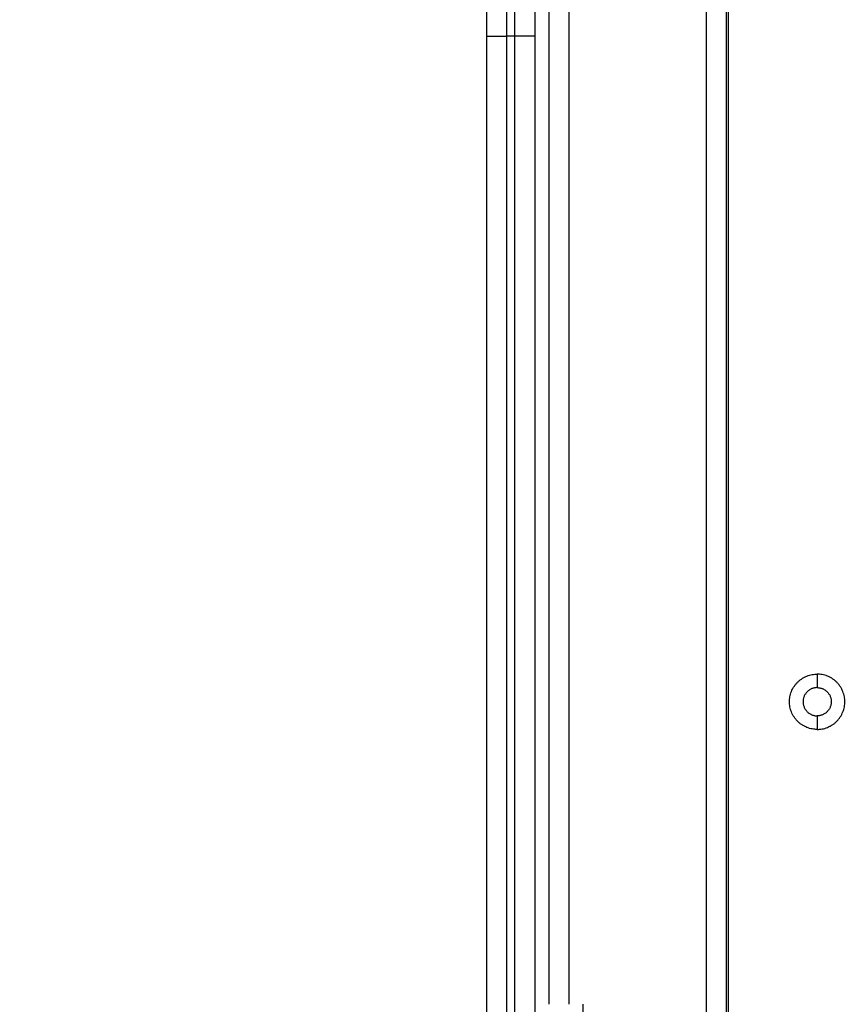
# Model space of a CAD drawing. Units: millimetres. Extents: x 2820.3 to 2838.4, y 1457.2 to 1472.5.
# Drawn here: x 2831.1 to 2831.4, y 1460.8 to 1461.1 of the extents above; entities that cross this region are included whole.
import ezdxf

# ---------------------------------------------------------------- set-up
doc = ezdxf.new("R2010")
doc.units = ezdxf.units.MM
doc.layers.add('DIASTASEIS', color=253, linetype='Continuous', lineweight=5)
doc.layers.add('Make2D$Visible$Curves', color=7, linetype='Continuous')
doc.layers.add('Make2D$Visible$Tangents', color=8, linetype='Continuous')
doc.styles.get("Standard").update_dxf_attribs({"font": 'ARIALN.TTF'})
doc.dimstyles.new('STANDARD_ACAD', dxfattribs={"dimtxt": 0.18, "dimasz": 0.15, "dimexe": 0.18, "dimexo": 0.0625, "dimgap": 0.09, "dimtad": 0, "dimtih": 1, "dimtoh": 1, "dimzin": 0, "dimdsep": 46, "dimtxsty": 'Standard', "dimblk": 'OBLIQUE', "dimcen": 0.09, "dimadec": 0, "dimazin": 0, "dimtfac": 1, "dimtofl": 0, "dimtmove": 0, "dimatfit": 3, "dimfxl": 1, "dimtolj": 1, "dimtzin": 0, "dimarcsym": 0})

# ---------------------------------------------------------------- blocks, each defined once
blk = doc.blocks.new('_Oblique')
at = {"color": 0, "linetype": 'ByBlock', "lineweight": -2}
blk.add_line((-0.5, -0.5), (0.5, 0.5), dxfattribs=at)
blk = doc.blocks.new('*D6')
at = {"layer": 'Defpoints', "color": 0}
for p in [(2827.15182, 1462.08459), (2837.42881, 1461.65206), (2827.15182, 1457.35265)]:
    blk.add_point(p, dxfattribs=at)
at = {"layer": 'DIASTASEIS', "color": 0, "lineweight": -2}
for p, q in [((2827.15182, 1462.02209), (2827.15182, 1457.17265)), ((2837.42881, 1461.58956), (2837.42881, 1457.17265)), ((2827.15182, 1457.35265), (2831.95843, 1457.35265)), ((2837.42881, 1457.35265), (2832.6222, 1457.35265))]:
    blk.add_line(p, q, dxfattribs=at)
at = {"layer": 'DIASTASEIS', "color": 0, "linetype": 'ByBlock', "lineweight": -2, "xscale": 0.15, "yscale": 0.15, "zscale": 0.15, "rotation": 180}
blk.add_blockref('_Oblique', (2827.15182, 1457.35265), dxfattribs=at)
at = {"layer": 'DIASTASEIS', "color": 0, "linetype": 'ByBlock', "lineweight": -2, "xscale": 0.15, "yscale": 0.15, "zscale": 0.15}
blk.add_blockref('_Oblique', (2837.42881, 1457.35265), dxfattribs=at)
at = {"layer": 'DIASTASEIS', "color": 0, "insert": (2832.29031, 1457.35265), "char_height": 0.18, "attachment_point": 5}
blk.add_mtext('\\A1;\\A1;10.30', dxfattribs=at)
blk = doc.blocks.new('*D7')
at = {"layer": 'Defpoints', "color": 0}
for p in [(2831.30633, 1465.172), (2838.15997, 1465.172), (2835.43534, 1458.32457)]:
    blk.add_point(p, dxfattribs=at)
at = {"layer": 'DIASTASEIS', "color": 0, "lineweight": -2}
for p, q in [((2831.36883, 1465.172), (2838.33997, 1465.172)), ((2838.15997, 1465.172), (2838.15997, 1461.93019)), ((2838.15997, 1458.32457), (2838.15997, 1461.56638)), ((2835.49784, 1458.32457), (2838.33997, 1458.32457))]:
    blk.add_line(p, q, dxfattribs=at)
at = {"layer": 'DIASTASEIS', "color": 0, "linetype": 'ByBlock', "lineweight": -2, "xscale": 0.15, "yscale": 0.15, "zscale": 0.15}
for p, rotation in [((2838.15997, 1465.172), 90), ((2838.15997, 1458.32457), 270)]:
    blk.add_blockref('_Oblique', p, dxfattribs=dict(at, rotation=rotation))
at = {"layer": 'DIASTASEIS', "color": 0, "insert": (2838.15997, 1461.74829), "char_height": 0.18, "attachment_point": 5}
blk.add_mtext('\\A1;\\A1;6.80', dxfattribs=at)
blk = doc.blocks.new('KATOPSH_S132')
at = {"layer": 'Make2D$Visible$Curves', "color": 0, "lineweight": -3}
for points in [[(2830.17908, 1495.79295), (2830.17908, 1495.93934), (2830.17908, 1496.08573)], [(2830.19108, 1495.79295), (2830.19108, 1495.93934), (2830.19108, 1496.08573)], [(2830.13108, 1496.07298), (2830.13108, 1495.74367), (2830.13108, 1495.41436)], [(2830.13158, 1496.07298), (2830.13158, 1495.74367), (2830.13158, 1495.41436)], [(2830.17558, 1495.41436), (2830.17558, 1495.72367), (2830.17558, 1496.03298)]]:
    blk.add_open_spline(points, degree=2, dxfattribs=at)
for points, knots in [([(2830.10908, 1495.96484), (2830.10223, 1495.96484), (2830.10223, 1495.95798), (2830.10223, 1495.95113), (2830.10908, 1495.95113)], [0, 0, 0, 10.767809, 10.767809, 21.535618, 21.535618, 21.535618]), ([(2830.10908, 1495.96484), (2830.11594, 1495.96484), (2830.11594, 1495.95798), (2830.11594, 1495.95113), (2830.10908, 1495.95113)], [-21.535618, -21.535618, -21.535618, -10.767809, -10.767809, 0, 0, 0]), ([(2830.10908, 1495.95448), (2830.10558, 1495.95448), (2830.10558, 1495.95798), (2830.10558, 1495.96148), (2830.10908, 1495.96148)], [-10.995574, -10.995574, -10.995574, -5.497787, -5.497787, 0, 0, 0]), ([(2830.10908, 1495.95448), (2830.11258, 1495.95448), (2830.11258, 1495.95798), (2830.11258, 1495.96148), (2830.10908, 1495.96148)], [-10.995574, -10.995574, -10.995574, -5.497787, -5.497787, 0, 0, 0])]:
    blk.add_rational_spline(points, [1, 0.707106781187, 1, 0.707106781187, 1], degree=2, knots=knots, dxfattribs=at)
for points in [[(2830.17908, 1495.76021), (2830.17908, 1495.77646), (2830.17908, 1495.79295)], [(2830.19108, 1495.76021), (2830.19108, 1495.77646), (2830.19108, 1495.79295)]]:
    blk.add_rational_spline(points, [1, 0.996443607841, 1], degree=2, dxfattribs=at)
at = {"layer": 'Make2D$Visible$Tangents', "color": 0, "lineweight": -3}
for points in [[(2830.18408, 1495.79295), (2830.18408, 1495.93934), (2830.18408, 1496.08573)], [(2830.18608, 1495.79295), (2830.18608, 1495.93934), (2830.18608, 1496.08573)], [(2830.13658, 1495.41436), (2830.13658, 1495.74367), (2830.13658, 1496.07298)], [(2830.17058, 1496.03298), (2830.17058, 1495.72367), (2830.17058, 1495.41436)], [(2830.10908, 1495.96148), (2830.10908, 1495.96316), (2830.10908, 1495.96484)], [(2830.10908, 1495.95113), (2830.10908, 1495.95281), (2830.10908, 1495.95448)], [(2830.18408, 1495.79295), (2830.18508, 1495.79295), (2830.18608, 1495.79295)]]:
    blk.add_open_spline(points, degree=2, dxfattribs=at)
for points, weights, degree in [([(2830.16709, 1496.04613), (2830.16709, 1496.03684), (2830.16709, 1496.03298), (2830.16709, 1496.03298)], [0.606516546095, 0.689357208812, 0.820518360114, 1], 3), ([(2830.17908, 1495.79295), (2830.17908, 1495.79295), (2830.18408, 1495.79295)], [1, 0.707106781187, 1], 2), ([(2830.18408, 1495.75937), (2830.18408, 1495.77604), (2830.18408, 1495.79295)], [1, 0.996443607841, 1], 2), ([(2830.18608, 1495.75937), (2830.18608, 1495.77604), (2830.18608, 1495.79295)], [1, 0.996443607841, 1], 2), ([(2830.19108, 1495.79295), (2830.19108, 1495.79295), (2830.18608, 1495.79295)], [1, 0.707106781187, 1], 2)]:
    blk.add_rational_spline(points, weights, degree=degree, dxfattribs=at)
blk = doc.blocks.new('s132-')
at = {"color": 0}
blk.add_blockref('KATOPSH_S132', (5.2788, -31.54687), dxfattribs=at)

msp = doc.modelspace()

# ---------------------------------------------------------------- block references
at = {"rotation": 180}
msp.add_blockref('s132-', (5666.73522, 2925.33071), dxfattribs=at)

# ---------------------------------------------------------------- dimensions: what is measured, and where the dimension line sits
at = {"layer": 'DIASTASEIS'}
for base, p1, p2, angle, picture, middle in [((2838.15997, 1465.172), (2835.43534, 1458.32457), (2831.30633, 1465.172), 270, '*D7', (2838.15997, 1461.74829)), ((2827.15182, 1457.35265), (2837.42881, 1461.65206), (2827.15182, 1462.08459), 180, '*D6', (2832.29031, 1457.35265))]:
    dim = msp.add_linear_dim(base=base, p1=p1, p2=p2, angle=angle, text='\\A1;<>0', dimstyle='STANDARD_ACAD', override={"dimdec": 1, "dimtxsty": 'Standard', "dimtmove": 2}, dxfattribs=at)
    dim.commit()
    dim.dimension.update_dxf_attribs({"geometry": picture, "text_midpoint": middle})

doc.saveas('drawing.dxf')
